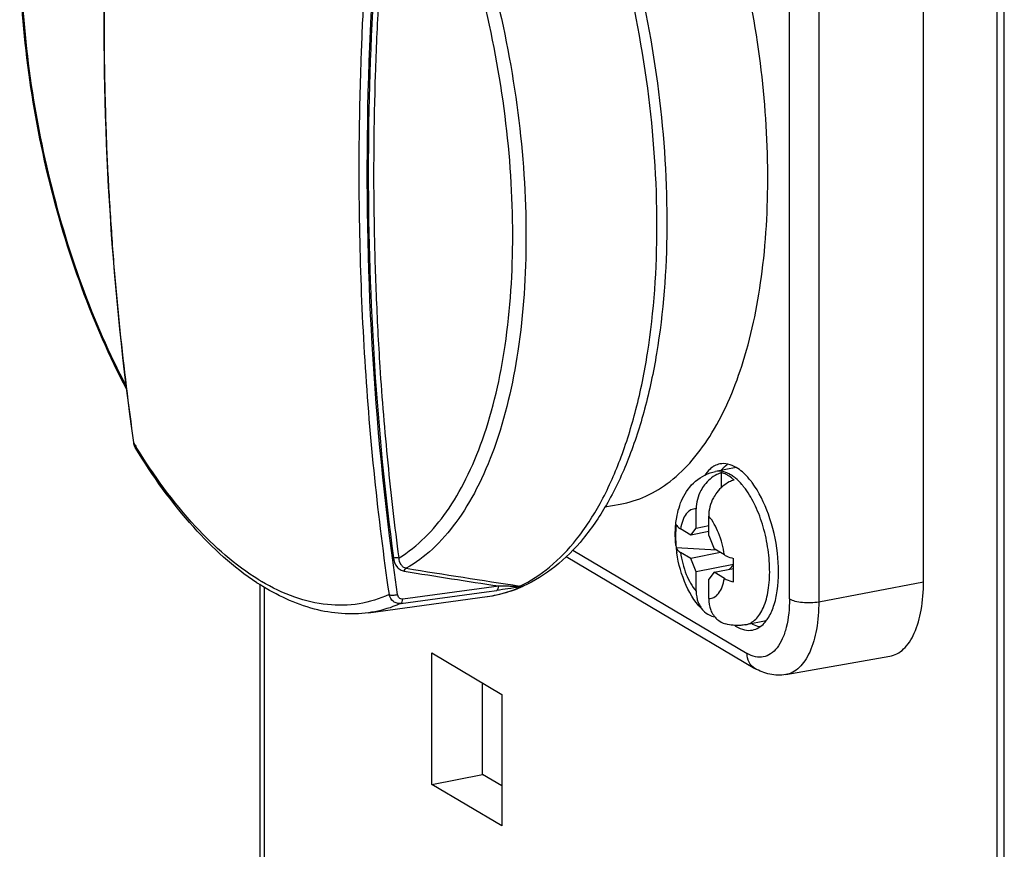
# Model space of a CAD drawing. Units: millimetres. Extents: x -3 to 844, y 0 to 594.
# Drawn here: x 702 to 725, y 499 to 518 of the extents above; entities that cross this region are included whole.
import ezdxf

# ---------------------------------------------------------------- set-up
doc = ezdxf.new("R2010")
doc.units = ezdxf.units.MM
doc.header["$LTSCALE"] = 46.255
doc.layers.get('0').update_dxf_attribs({"linetype": 'CONTINUOUS'})
doc.layers.add('02___PRT_ALL_AXES', color=7, linetype='CONTINUOUS')
doc.layers.add('BEZUGSACHSEN', color=7, linetype='CONTINUOUS')

msp = doc.modelspace()

# ---------------------------------------------------------------- linework, layer by layer
at = {"color": 7, "linetype": 'Continuous'}
for p, q in [((718.64898, 508.03233), (718.17267, 507.93827)), ((718.31267, 507.57185), (718.31267, 507.91086)), ((717.7281, 506.63436), (717.7281, 507.07824)), ((718.0156, 506.46404), (718.0156, 506.90793)), ((717.7281, 506.63436), (718.0156, 506.69113)), ((717.6031, 506.47348), (717.36692, 506.6134)), ((717.6031, 506.47348), (717.7281, 506.63436)), ((718.0156, 506.55494), (717.6031, 506.47348)), ((718.0156, 506.46404), (718.1406, 506.15507)), ((718.19816, 506.12097), (717.26593, 506.17719)), ((717.6031, 505.93316), (717.36692, 506.07308)), ((718.28718, 506.06824), (717.6031, 505.93316)), ((718.37679, 506.01515), (718.1406, 506.15507)), ((717.7281, 505.62419), (717.6031, 505.93316)), ((718.5867, 505.79373), (717.7281, 505.62419)), ((718.49608, 505.68494), (718.58656, 505.78519)), ((717.7281, 505.1803), (717.7281, 505.62419)), ((718.1406, 505.61475), (718.0156, 505.45387)), ((718.1406, 505.61475), (718.58573, 505.70264)), ((718.37679, 505.47483), (718.1406, 505.61475)), ((707.67788, 497.40765), (707.67788, 505.33629)), ((718.0156, 505.00999), (718.0156, 505.45387)), ((717.91115, 504.71335), (717.91806, 504.7069)), ((719.34146, 504.49955), (718.87008, 504.40647))]:
    msp.add_line(p, q, dxfattribs=at)
for centre, radius, start, end in [((720.12714, 506.44735), 2.87394, 174.606006, 185.393994), ((720.21545, 506.50907), 2.97031, 186.412235, 188.6748)]:
    msp.add_arc(centre, radius, start, end, dxfattribs=at)
for points, knots in [([(717.41353, 507.31491), (717.4853, 507.46557), (717.68868, 507.74772), (718.00608, 507.90538), (718.17267, 507.93827)], [0, 0, 0, 0, 0.49566466, 1, 1, 1, 1]), ([(718.31267, 507.91086), (718.27507, 507.89928), (718.12307, 507.83734), (717.99376, 507.72517), (717.91806, 507.62668)], [0, 0, 0, 0, 0.24053375, 1, 1, 1, 1]), ([(718.45642, 507.84746), (718.44459, 507.85447), (718.39875, 507.87995), (718.34986, 507.90016), (718.31267, 507.91086)], [0, 0, 0, 0, 0.26221601, 1, 1, 1, 1]), ([(718.60017, 507.74054), (718.58849, 507.75103), (718.54317, 507.78999), (718.49434, 507.82499), (718.45642, 507.84746)], [0, 0, 0, 0, 0.26262985, 1, 1, 1, 1]), ([(717.91806, 507.62668), (717.88759, 507.58705), (717.78159, 507.42263), (717.7281, 507.22363), (717.7281, 507.07824)], [0, 0, 0, 0, 0.25585002, 1, 1, 1, 1]), ([(718.60017, 507.74054), (718.56255, 507.72896), (718.41057, 507.66696), (718.28124, 507.55485), (718.20555, 507.45637)], [0, 0, 0, 0, 0.24064643, 1, 1, 1, 1]), ([(718.20555, 507.45637), (718.17508, 507.41673), (718.06881, 507.25245), (718.0156, 507.05332), (718.0156, 506.90793)], [0, 0, 0, 0, 0.25588662, 1, 1, 1, 1]), ([(717.25744, 506.71915), (717.26266, 506.77234), (717.29012, 506.97727), (717.3489, 507.17931), (717.41519, 507.31766)], [0, 0, 0, 0, 0.25837741, 1, 1, 1, 1]), ([(717.25783, 506.2349), (717.25406, 506.27584), (717.24269, 506.43699), (717.24566, 506.59929), (717.25744, 506.71915)], [0, 0, 0, 0, 0.25449107, 1, 1, 1, 1]), ([(717.26593, 506.71752), (717.26913, 506.70793), (717.29168, 506.66377), (717.33347, 506.63321), (717.36692, 506.6134)], [0, 0, 0, 0, 0.2062918, 1, 1, 1, 1]), ([(717.26593, 506.17719), (717.26912, 506.16761), (717.29161, 506.12342), (717.33347, 506.09289), (717.36692, 506.07308)], [0, 0, 0, 0, 0.20620957, 1, 1, 1, 1]), ([(717.9111, 504.71328), (717.73527, 504.87893), (717.45553, 505.31399), (717.31846, 505.80304), (717.27912, 506.06107)], [0, 0, 0, 0, 0.48065542, 1, 1, 1, 1]), ([(718.37679, 506.01515), (718.391, 506.00673), (718.4587, 505.97137), (718.532, 505.94785), (718.58993, 505.93318)], [0, 0, 0, 0, 0.21659751, 1, 1, 1, 1]), ([(718.58993, 505.39286), (718.58844, 505.43679), (718.58392, 505.61686), (718.58559, 505.79708), (718.58993, 505.93318)], [0, 0, 0, 0, 0.24400724, 1, 1, 1, 1]), ([(718.37679, 505.47483), (718.391, 505.46641), (718.45867, 505.43101), (718.532, 505.40752), (718.58993, 505.39286)], [0, 0, 0, 0, 0.21651837, 1, 1, 1, 1]), ([(717.7281, 505.1803), (717.7281, 505.09177), (717.75595, 504.91911), (717.85129, 504.76963), (717.91112, 504.71331)], [0, 0, 0, 0, 0.51864045, 1, 1, 1, 1]), ([(718.0156, 505.00999), (718.0156, 504.91978), (718.04393, 504.74371), (718.14359, 504.5927), (718.20555, 504.53657)], [0, 0, 0, 0, 0.51899767, 1, 1, 1, 1]), ([(717.91806, 504.7069), (717.96729, 504.6623), (718.04656, 504.61512), (718.13253, 504.59174), (718.15462, 504.58723)], [0, 0, 0, 0, 0.74657285, 1, 1, 1, 1]), ([(718.87008, 504.40647), (718.83167, 504.39889), (718.67784, 504.37778), (718.51938, 504.3943), (718.40764, 504.42518)], [0, 0, 0, 0, 0.25242591, 1, 1, 1, 1])]:
    msp.add_open_spline(points, degree=3, knots=knots, dxfattribs=at)
at = {"color": 9, "linetype": 'Continuous'}
for points, knots in [([(718.52137, 507.86382), (718.46643, 507.89637), (718.35343, 507.94547), (718.22862, 507.94934), (718.17266, 507.93829)], [0, 0, 0, 0, 0.52820464, 1, 1, 1, 1]), ([(718.63114, 507.78605), (718.62213, 507.79347), (718.58703, 507.82142), (718.54993, 507.8469), (718.52137, 507.86382)], [0, 0, 0, 0, 0.26010222, 1, 1, 1, 1]), ([(718.82919, 507.57946), (718.81351, 507.59946), (718.7529, 507.67323), (718.68521, 507.74147), (718.63114, 507.78605)], [0, 0, 0, 0, 0.26609694, 1, 1, 1, 1]), ([(718.87008, 504.40645), (718.95572, 504.42336), (719.08271, 504.50021), (719.20332, 504.65553), (719.31713, 504.87454), (719.40539, 505.22231), (719.43363, 505.69572), (719.38612, 506.20995), (719.26676, 506.72122), (719.08595, 507.18605), (718.92132, 507.46195), (718.82919, 507.57946)], [0, 0, 0, 0, 0.07487201, 0.11873497, 0.16834032, 0.28536972, 0.42310196, 0.57358497, 0.72670846, 0.8719302, 1, 1, 1, 1]), ([(717.7281, 507.07824), (717.68653, 507.08063), (717.59554, 507.06072), (717.48651, 506.9584), (717.40842, 506.80341), (717.37816, 506.68095), (717.36692, 506.6134)], [0, 0, 0, 0, 0.19532673, 0.41244543, 0.6787857, 1, 1, 1, 1]), ([(718.37679, 506.01515), (718.35274, 506.18818), (718.2713, 506.50414), (718.11471, 506.79619), (718.0156, 506.90793)], [0, 0, 0, 0, 0.53909033, 1, 1, 1, 1]), ([(717.36692, 506.07308), (717.39097, 505.90005), (717.47241, 505.58409), (717.62899, 505.29204), (717.7281, 505.1803)], [0, 0, 0, 0, 0.53909033, 1, 1, 1, 1]), ([(718.0156, 505.00999), (718.05718, 505.0076), (718.14816, 505.02751), (718.2572, 505.12983), (718.33528, 505.28482), (718.36555, 505.40728), (718.37679, 505.47483)], [0, 0, 0, 0, 0.19532673, 0.41244543, 0.6787857, 1, 1, 1, 1])]:
    msp.add_open_spline(points, degree=3, knots=knots, dxfattribs=at)
at = {"color": 7, "linetype": 'Continuous'}
msp.add_open_spline([(718.20555, 504.53657), (718.26253, 504.48494), (718.33345, 504.44572), (718.40756, 504.42521)], degree=3, dxfattribs=at)
at = {"layer": '02___PRT_ALL_AXES', "color": 7, "linetype": 'Continuous'}
for p, q in [((724.65336, 537.51986), (724.65336, 451.53799)), ((724.82836, 451.43432), (724.82836, 537.41619)), ((711.63461, 500.72593), (711.63461, 503.75644)), ((711.63461, 503.75644), (713.24711, 502.8012)), ((712.80374, 500.95679), (712.80374, 503.06385)), ((713.24711, 502.8012), (713.24711, 499.77069)), ((711.63461, 500.72593), (712.80374, 500.95679)), ((713.24711, 500.69415), (712.80374, 500.95679)), ((713.24711, 499.77069), (711.63461, 500.72593))]:
    msp.add_line(p, q, dxfattribs=at)
at = {"layer": '02___PRT_ALL_AXES', "color": 9, "linetype": 'Continuous'}
msp.add_line((707.77836, 497.4275), (707.77836, 505.27219), dxfattribs=at)
at = {"layer": 'BEZUGSACHSEN', "color": 7, "linetype": 'Continuous'}
for p, q in [((722.96586, 505.39537), (722.96586, 524.18922)), ((704.77795, 508.53448), (704.80076, 508.48813)), ((715.62403, 507.12237), (715.97614, 507.1847)), ((714.73, 505.97779), (719.07945, 503.40119)), ((713.67395, 505.27031), (713.66184, 505.26591)), ((713.67518, 505.26613), (713.66324, 505.26113)), ((710.17576, 504.6833), (712.91285, 505.05683)), ((719.79119, 503.25672), (722.18944, 503.68121))]:
    msp.add_line(p, q, dxfattribs=at)
at = {"layer": 'BEZUGSACHSEN', "color": 9, "linetype": 'Continuous'}
for p, q in [((719.87724, 505.00192), (719.87724, 523.79578)), ((720.55265, 523.73171), (720.55265, 504.93786)), ((704.77433, 508.58196), (704.77105, 508.60489)), ((704.77433, 508.58196), (704.77121, 508.60489)), ((714.88664, 506.12413), (718.90128, 503.74587)), ((720.55265, 504.93786), (722.96586, 505.39537)), ((710.92291, 504.89683), (712.89754, 505.16466)), ((713.1766, 505.29781), (710.9663, 504.99801)), ((712.89754, 505.16466), (713.1331, 505.19661)), ((712.91285, 505.05683), (712.92212, 505.05882)), ((712.91285, 505.05684), (712.92225, 505.05814))]:
    msp.add_line(p, q, dxfattribs=at)
at = {"layer": 'BEZUGSACHSEN', "color": 7, "linetype": 'Continuous'}
msp.add_lwpolyline([(704.76012, 508.6034), (704.76382, 508.58239), (704.77795, 508.53448)], dxfattribs=at)
at = {"layer": 'BEZUGSACHSEN', "color": 9, "linetype": 'Continuous'}
for centre, radius, start, end in [((717.59953, 516.38729), 15.01362, 211.324391, 211.685641), ((704.9454, 508.57589), 0.16919, 203.527776, 205.217027), ((704.94096, 508.57376), 0.16427, 205.202806, 211.406752), ((774.14195, 902.97949), 402.32621, 260.9703957, 261.2843288), ((774.90823, 905.20504), 404.56989, 260.9178305, 261.2930287), ((710.31083, 509.79), 5.09882, 238.481365, 239.355655)]:
    msp.add_arc(centre, radius, start, end, dxfattribs=at)
at = {"layer": 'BEZUGSACHSEN', "color": 7, "linetype": 'Continuous'}
for centre, radius, start, end in [((718.39952, 507.60551), 0.52439, 122.932925, 125.88266), ((718.8923, 507.51772), 0.73902, 137.076307, 142.46175), ((717.4651, 506.53303), 1.92974, 36.539433, 37.347396), ((710.70834, 510.11457), 5.66513, 236.790135, 237.579123), ((712.50832, 508.02279), 2.99334, 277.752944, 282.442587), ((712.49764, 508.05807), 3.0301, 282.495956, 292.623444), ((712.45837, 508.15626), 3.13584, 292.832201, 293.828212), ((712.45137, 508.1722), 3.15325, 293.827611, 294.152809), ((719.08328, 505.0942), 0.84703, 236.520446, 239.334609)]:
    msp.add_arc(centre, radius, start, end, dxfattribs=at)
for points, knots in [([(704.98926, 529.92542), (704.43103, 526.35163), (703.81724, 519.22349), (704.26204, 512.0781), (704.76011, 508.60338)], [0, 0, 0, 0, 0.50749855, 1, 1, 1, 1]), ([(704.60259, 509.83467), (704.20565, 510.58706), (703.50306, 512.20087), (702.73737, 514.76576), (702.25559, 517.4404), (702.08434, 520.07773), (702.23353, 522.53468), (702.63353, 524.39477), (703.13083, 525.67011), (703.68285, 526.69123), (704.24424, 527.3388), (704.67481, 527.64937)], [0, 0, 0, 0, 0.13531704, 0.27900565, 0.42493421, 0.56670871, 0.69840716, 0.81538952, 0.86759859, 0.91555127, 1, 1, 1, 1]), ([(713.99236, 525.50912), (714.49009, 524.66917), (715.3704, 522.82805), (716.32393, 519.85862), (716.9206, 516.72311), (717.12051, 513.62896), (716.94122, 511.17345), (716.5686, 509.40367), (716.19747, 508.24885), (715.72941, 507.24118), (715.16652, 506.39609), (714.51133, 505.73018), (714.00254, 505.41201), (713.74159, 505.29499)], [0, 0, 0, 0, 0.13444162, 0.27969869, 0.42842404, 0.57279433, 0.7055792, 0.76588311, 0.82148313, 0.87224888, 0.91840714, 0.96061971, 1, 1, 1, 1]), ([(715.97614, 507.18472), (716.18073, 507.22092), (716.59125, 507.35057), (717.15668, 507.70237), (717.669, 508.20279), (718.30391, 509.09859), (718.90662, 510.56351), (719.31578, 512.63673), (719.42658, 515.00468), (719.23159, 517.53663), (718.74145, 520.09171), (718.22301, 521.75724), (717.91583, 522.56142)], [0, 0, 0, 0, 0.03696368, 0.07560672, 0.1174481, 0.16353022, 0.2701154, 0.39607427, 0.53804244, 0.69051637, 0.84684719, 1, 1, 1, 1]), ([(707.60551, 505.37472), (707.06433, 505.72897), (706.01605, 506.69215), (705.19608, 507.8412), (704.80076, 508.48816)], [0, 0, 0, 0, 0.46036762, 1, 1, 1, 1]), ([(718.27351, 508.11108), (718.23157, 508.1028), (718.17643, 508.08286), (718.12684, 508.05367), (718.11443, 508.04564)], [0, 0, 0, 0, 0.74310255, 1, 1, 1, 1]), ([(718.65128, 508.03043), (718.59167, 508.06573), (718.4693, 508.1192), (718.33406, 508.12304), (718.27351, 508.11108)], [0, 0, 0, 0, 0.52885888, 1, 1, 1, 1]), ([(718.35114, 508.02101), (718.35897, 508.02941), (718.39001, 508.06106), (718.42441, 508.08948), (718.45159, 508.10791)], [0, 0, 0, 0, 0.25915257, 1, 1, 1, 1]), ([(718.09216, 508.03038), (718.07641, 508.019), (718.01178, 507.96671), (717.9584, 507.90143), (717.9234, 507.84836)], [0, 0, 0, 0, 0.23410559, 1, 1, 1, 1]), ([(718.99918, 507.7037), (718.97234, 507.73887), (718.87125, 507.86209), (718.75051, 507.97164), (718.65128, 508.03043)], [0, 0, 0, 0, 0.27728671, 1, 1, 1, 1]), ([(719.38071, 504.55006), (719.43744, 504.63666), (719.53048, 504.84617), (719.64045, 505.3512), (719.62936, 506.07936), (719.43364, 506.9302), (719.17816, 507.46251), (719.01554, 507.68195)], [0, 0, 0, 0, 0.09450522, 0.20657725, 0.47009355, 0.75066262, 1, 1, 1, 1]), ([(710.17576, 504.6833), (709.97151, 504.65542), (709.54964, 504.64271), (708.67967, 504.79136), (708.05915, 505.08598), (707.67107, 505.33245)], [0, 0, 0, 0, 0.23473027, 0.47651456, 1, 1, 1, 1]), ([(722.18944, 503.68122), (722.24678, 503.69136), (722.36259, 503.73198), (722.51675, 503.84642), (722.65088, 504.00993), (722.8095, 504.30379), (722.93677, 504.77359), (722.96586, 505.17721), (722.96586, 505.39537)], [0, 0, 0, 0, 0.08678006, 0.17944575, 0.28277737, 0.39949234, 0.67486253, 1, 1, 1, 1]), ([(719.197, 504.35467), (719.18064, 504.35794), (719.11232, 504.37511), (719.0475, 504.40485), (719.00117, 504.43197)], [0, 0, 0, 0, 0.23705389, 1, 1, 1, 1]), ([(719.02904, 504.28497), (719.07861, 504.29476), (719.17893, 504.33435), (719.26065, 504.40354), (719.29808, 504.44373)], [0, 0, 0, 0, 0.47920815, 1, 1, 1, 1]), ([(719.29808, 504.44373), (719.30546, 504.45165), (719.33529, 504.48525), (719.36203, 504.52154), (719.38071, 504.55006)], [0, 0, 0, 0, 0.24100899, 1, 1, 1, 1]), ([(718.65128, 504.36562), (718.71088, 504.33032), (718.83325, 504.27685), (718.96849, 504.27301), (719.02904, 504.28497)], [0, 0, 0, 0, 0.52885888, 1, 1, 1, 1]), ([(719.79119, 503.25672), (719.67001, 503.23527), (719.41674, 503.24213), (719.18523, 503.33853), (719.07945, 503.40119)], [0, 0, 0, 0, 0.50024206, 1, 1, 1, 1])]:
    msp.add_open_spline(points, degree=3, knots=knots, dxfattribs=at)
at = {"layer": 'BEZUGSACHSEN', "color": 9, "linetype": 'Continuous'}
for points, knots in [([(704.77105, 508.60489), (704.64828, 509.4635), (704.49108, 510.75852), (704.32481, 512.49241), (704.23438, 513.80472), (704.15396, 515.12231), (704.1204, 516.22624), (704.09768, 517.11133), (704.08734, 518.0004), (704.09078, 519.11471), (704.11544, 520.45498), (704.17253, 521.79973), (704.24508, 523.14819), (704.34911, 524.49954), (704.47771, 525.85304), (704.67853, 527.66416), (704.86532, 529.02089), (705.00663, 529.92412)], [0, 0, 0, 0, 0.12159881, 0.18283694, 0.24418368, 0.30600688, 0.36788828, 0.39900659, 0.43013457, 0.49253739, 0.55522323, 0.61805382, 0.68122674, 0.74453794, 0.8080519, 0.87182989, 1, 1, 1, 1]), ([(704.64853, 527.44934), (704.23651, 527.16886), (703.69424, 526.56302), (703.15679, 525.59521), (702.66145, 524.35569), (702.25901, 522.52721), (702.10355, 520.09722), (702.26758, 517.47669), (702.74238, 514.81376), (703.5009, 512.2596), (704.19834, 510.65279), (704.5925, 509.90442)], [0, 0, 0, 0, 0.0804687, 0.12723163, 0.17871701, 0.29533312, 0.4276802, 0.57071615, 0.71820218, 0.86344711, 1, 1, 1, 1]), ([(711.01035, 527.19102), (710.85157, 526.2578), (710.63806, 524.85573), (710.40707, 522.98199), (710.26475, 521.57944), (710.15045, 520.17935), (710.05417, 518.7825), (709.99629, 517.38862), (709.94656, 515.5391), (709.95523, 513.23944), (710.1078, 509.59977), (710.38848, 506.88928), (710.64951, 505.10153)], [0, 0, 0, 0, 0.12803471, 0.1917643, 0.25533515, 0.31869195, 0.3817567, 0.44469694, 0.50736459, 0.63199405, 0.75563667, 1, 1, 1, 1]), ([(710.84391, 505.10682), (710.31922, 508.70033), (709.87035, 516.09419), (710.5768, 523.46264), (711.20397, 527.14897)], [0, 0, 0, 0, 0.49269483, 1, 1, 1, 1]), ([(716.82384, 513.58568), (716.82468, 514.64912), (716.67193, 516.80797), (716.05007, 519.9767), (715.07023, 522.96618), (714.171, 524.81342), (713.664, 525.65224)], [0, 0, 0, 0, 0.25309968, 0.51335543, 0.76672642, 1, 1, 1, 1]), ([(711.04655, 524.25255), (711.48924, 523.47892), (712.27402, 521.79377), (713.12985, 519.08689), (713.67185, 516.23607), (713.86584, 513.41975), (713.70073, 510.81384), (713.25511, 508.86347), (712.70361, 507.56202), (712.23089, 506.77512), (711.68675, 506.1465), (711.26376, 505.82949), (711.04656, 505.70726)], [0, 0, 0, 0, 0.13506306, 0.28049839, 0.42921788, 0.57375714, 0.70712298, 0.82370553, 0.87472425, 0.92076639, 0.96223473, 1, 1, 1, 1]), ([(710.75058, 523.94134), (710.36897, 520.92313), (709.97683, 514.90704), (710.35971, 508.88795), (710.75058, 505.9447)], [0, 0, 0, 0, 0.50608493, 1, 1, 1, 1]), ([(710.88013, 505.94713), (710.78346, 506.67509), (710.61641, 508.13985), (710.44634, 510.16432), (710.35377, 512.01947), (710.28747, 514.26457), (710.30919, 516.52246), (710.40498, 518.78759), (710.56014, 521.0691), (710.73615, 522.7792), (710.88013, 523.91801)], [0, 0, 0, 0, 0.12225886, 0.24539671, 0.33816712, 0.43146753, 0.61931305, 0.71391938, 0.80889315, 1, 1, 1, 1]), ([(710.88013, 505.94713), (711.31301, 506.20985), (711.88845, 506.80926), (712.45508, 507.78521), (712.97897, 509.0518), (713.40115, 510.9369), (713.55823, 513.45037), (713.37436, 516.16325), (712.86011, 518.91176), (712.04674, 521.52924), (711.30096, 523.16402), (710.88013, 523.91801)], [0, 0, 0, 0, 0.07943626, 0.12578817, 0.17703463, 0.2937568, 0.42686792, 0.57093887, 0.71922953, 0.86453976, 1, 1, 1, 1]), ([(713.664, 505.29763), (713.9095, 505.41294), (714.39126, 505.72751), (715.01409, 506.38371), (715.55564, 507.22448), (716.00942, 508.23485), (716.36977, 509.39868), (716.72987, 511.18824), (716.82307, 512.61031), (716.82384, 513.58568)], [0, 0, 0, 0, 0.08778247, 0.18387925, 0.2908455, 0.4099245, 0.54129121, 0.68432576, 1, 1, 1, 1]), ([(707.64529, 505.44341), (707.10369, 505.77551), (706.04525, 506.71736), (705.2233, 507.85407), (704.8238, 508.50126)], [0, 0, 0, 0, 0.45513589, 1, 1, 1, 1]), ([(710.75058, 505.9447), (710.77312, 505.95234), (710.8166, 505.95915), (710.86203, 505.95556), (710.88014, 505.94713)], [0, 0, 0, 0, 0.54380445, 1, 1, 1, 1]), ([(710.75058, 505.9447), (710.76194, 505.87421), (710.79639, 505.76804), (710.90035, 505.67092), (710.96586, 505.64608), (710.99936, 505.6406)], [0, 0, 0, 0, 0.51251708, 0.75632492, 1, 1, 1, 1]), ([(711.04656, 505.70726), (711.02203, 505.71161), (710.97424, 505.73215), (710.9022, 505.81063), (710.88277, 505.89295), (710.88014, 505.94713)], [0, 0, 0, 0, 0.23895863, 0.4797063, 1, 1, 1, 1]), ([(710.99938, 505.64059), (711.00162, 505.64843), (711.01097, 505.67392), (711.02849, 505.70001), (711.04656, 505.70725)], [0, 0, 0, 0, 0.29515417, 1, 1, 1, 1]), ([(710.64951, 505.10153), (710.43031, 505.00106), (709.96134, 504.85582), (709.21148, 504.83898), (708.44355, 505.02233), (707.95461, 505.25947), (707.71192, 505.40324)], [0, 0, 0, 0, 0.23562177, 0.47286576, 0.72436785, 1, 1, 1, 1]), ([(710.92297, 504.89686), (710.89343, 504.89285), (710.83164, 504.89686), (710.71951, 504.95354), (710.66607, 505.04065), (710.64951, 505.10153)], [0, 0, 0, 0, 0.24232491, 0.48714201, 1, 1, 1, 1]), ([(710.64952, 505.10153), (710.67661, 505.08885), (710.745, 505.08392), (710.81015, 505.09488), (710.84391, 505.10682)], [0, 0, 0, 0, 0.45520142, 1, 1, 1, 1]), ([(710.9663, 504.99801), (710.93759, 504.99413), (710.87205, 505.01591), (710.84829, 505.07672), (710.84391, 505.10682)], [0, 0, 0, 0, 0.48784286, 1, 1, 1, 1]), ([(712.92225, 505.05814), (712.99096, 505.06776), (713.26552, 505.11679), (713.53228, 505.20812), (713.7219, 505.29693)], [0, 0, 0, 0, 0.24889596, 1, 1, 1, 1]), ([(713.1331, 505.19661), (713.14722, 505.20275), (713.17038, 505.23799), (713.17551, 505.27537), (713.17655, 505.29781)], [0, 0, 0, 0, 0.40666149, 1, 1, 1, 1]), ([(713.66543, 505.28271), (713.57496, 505.26109), (713.39683, 505.23442), (713.21907, 505.20827), (713.1331, 505.19661)], [0, 0, 0, 0, 0.51739321, 1, 1, 1, 1]), ([(713.65251, 505.29158), (713.61338, 505.28919), (713.53399, 505.28969), (713.37539, 505.29165), (713.25597, 505.2952), (713.17666, 505.2978)], [0, 0, 0, 0, 0.24709916, 0.49983073, 1, 1, 1, 1]), ([(710.92297, 504.89686), (710.86311, 504.87023), (710.62247, 504.77285), (710.368, 504.70953), (710.17576, 504.68329)], [0, 0, 0, 0, 0.25242008, 1, 1, 1, 1]), ([(710.92291, 504.89684), (710.93749, 504.90322), (710.9602, 504.93893), (710.96528, 504.97612), (710.9663, 504.99801)], [0, 0, 0, 0, 0.42072177, 1, 1, 1, 1]), ([(719.87724, 505.00192), (719.87724, 504.78122), (719.8491, 504.46442), (719.72598, 504.08913), (719.60683, 503.87775), (719.4568, 503.72769), (719.27703, 503.65068), (719.08128, 503.65796), (718.96023, 503.71095), (718.90128, 503.74587)], [0, 0, 0, 0, 0.33866014, 0.48118248, 0.60349891, 0.70783356, 0.80117328, 0.89485533, 1, 1, 1, 1]), ([(720.55265, 504.93786), (720.55265, 504.72391), (720.52413, 504.32807), (720.39931, 503.86731), (720.24375, 503.57911), (720.1122, 503.41875), (719.96101, 503.30651), (719.84743, 503.26667), (719.79119, 503.25672)], [0, 0, 0, 0, 0.32513083, 0.60050357, 0.71722018, 0.82055322, 0.91321957, 1, 1, 1, 1]), ([(719.87724, 505.00192), (719.91633, 504.97877), (720.01601, 504.94448), (720.24234, 504.90869), (720.42941, 504.91449), (720.55265, 504.93786)], [0, 0, 0, 0, 0.19823037, 0.45272075, 1, 1, 1, 1]), ([(719.07945, 503.40119), (719.02428, 503.43389), (718.92879, 503.53918), (718.90128, 503.67614), (718.90128, 503.74587)], [0, 0, 0, 0, 0.47906836, 1, 1, 1, 1])]:
    msp.add_open_spline(points, degree=3, knots=knots, dxfattribs=at)
for points in [[(704.76012, 508.60338), (704.76131, 508.5949), (704.76751, 508.58714), (704.77434, 508.58197)], [(704.79027, 508.50835), (704.78025, 508.53137), (704.77529, 508.55688), (704.77433, 508.58196)], [(713.65249, 505.29159), (713.65607, 505.28777), (713.66035, 505.28394), (713.66543, 505.28272)], [(713.65251, 505.29159), (713.65603, 505.2941), (713.6599, 505.29624), (713.664, 505.29763)], [(713.72189, 505.29695), (713.69904, 505.29297), (713.6757, 505.29129), (713.65251, 505.29159)], [(713.7219, 505.29695), (713.70277, 505.29438), (713.68303, 505.29442), (713.664, 505.29764)], [(713.66543, 505.28271), (713.68431, 505.28723), (713.70318, 505.29181), (713.7219, 505.29693)]]:
    msp.add_open_spline(points, degree=3, dxfattribs=at)

doc.saveas('drawing.dxf')
